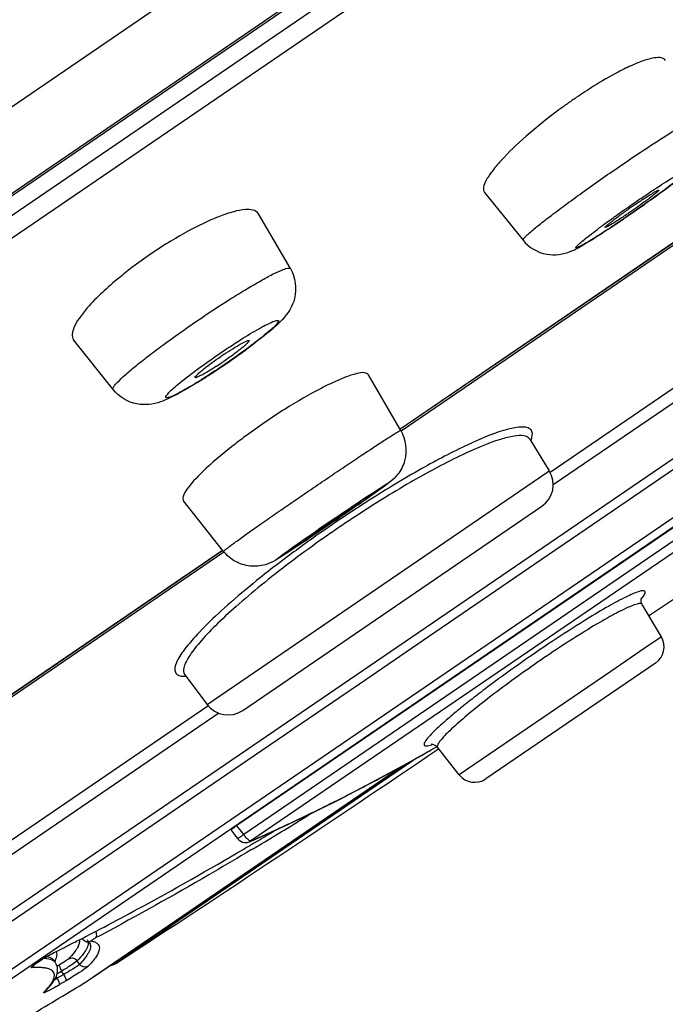
# Model space of a CAD drawing. Units: millimetres. Extents: x 6209 to 7351, y -50 to 1641.
# Drawn here: x 7301 to 7311, y 1582 to 1597 of the extents above; entities that cross this region are included whole.
import ezdxf

# ---------------------------------------------------------------- set-up
doc = ezdxf.new("R2010")
doc.units = ezdxf.units.MM
doc.header["$LTSCALE"] = 32.67
doc.layers.get('0').update_dxf_attribs({"linetype": 'CONTINUOUS'})

msp = doc.modelspace()

# ---------------------------------------------------------------- linework, layer by layer
at = {"color": 0, "linetype": 'Continuous'}
for p, q in [((7350.455, 1629.585), (7253.092, 1563.128)), ((7348.942, 1627.227), (7255.524, 1563.463)), ((7348.833, 1627.116), (7255.667, 1563.524)), ((7348.348, 1626.484), (7256.478, 1563.776)), ((7348.329, 1626.123), (7256.821, 1563.663)), ((7293.931, 1578.733), (7320.728, 1597.024)), ((7320.52, 1595.976), (7294.983, 1578.545)), ((7320.363, 1595.723), (7295.276, 1578.599)), ((7319.883, 1595.389), (7304.656, 1584.995)), ((7319.974, 1595.243), (7304.761, 1584.859)), ((7319.949, 1595.051), (7304.87, 1584.759)), ((7307.148, 1591.053), (7313.121, 1595.13)), ((7307.149, 1591.052), (7313.122, 1595.129)), ((7313.142, 1595.099), (7307.169, 1591.022)), ((7308.442, 1594.667), (7309.03, 1593.939)), ((7305.474, 1593.505), (7304.986, 1594.344)), ((7309.446, 1590.395), (7315.363, 1594.435)), ((7315.529, 1594.32), (7309.492, 1590.199)), ((7302.765, 1591.656), (7302.162, 1592.417)), ((7307.162, 1591.033), (7306.668, 1591.882)), ((7309.13, 1590.902), (7309.13, 1590.903)), ((7309.13, 1590.903), (7309.131, 1590.901)), ((7309.133, 1590.897), (7309.13, 1590.902)), ((7309.133, 1590.898), (7309.432, 1590.415)), ((7304.201, 1586.844), (7309.393, 1590.387)), ((7309.393, 1590.387), (7309.432, 1590.415)), ((7309.993, 1589.527), (7311.343, 1590.448)), ((7304.453, 1589.184), (7303.842, 1589.954)), ((7304.747, 1586.753), (7309.318, 1589.873)), ((7309.307, 1589.059), (7309.993, 1589.527)), ((7298.466, 1585.127), (7304.437, 1589.203)), ((7298.467, 1585.126), (7304.44, 1589.202)), ((7304.46, 1589.173), (7298.487, 1585.096)), ((7308.615, 1588.587), (7309.307, 1589.059)), ((7307.681, 1587.949), (7308.615, 1588.587)), ((7311.144, 1587.877), (7310.853, 1588.374)), ((7310.964, 1588.208), (7310.98, 1588.219)), ((7306.529, 1587.162), (7307.681, 1587.949)), ((7311.144, 1587.877), (7310.897, 1587.709)), ((7310.897, 1587.709), (7310.372, 1587.35)), ((7311.054, 1587.478), (7308.46, 1585.708)), ((7303.86, 1587.3), (7303.86, 1587.299)), ((7303.86, 1587.3), (7304.201, 1586.844)), ((7310.372, 1587.35), (7308.056, 1585.769)), ((7306.228, 1586.957), (7306.529, 1587.162)), ((7304.923, 1586.066), (7306.228, 1586.957)), ((7298.297, 1582.785), (7304.215, 1586.825)), ((7304.38, 1586.71), (7298.343, 1582.589)), ((7307.266, 1585.948), (7307.717, 1586.201)), ((7307.662, 1586.17), (7307.714, 1586.199)), ((7307.703, 1586.211), (7307.723, 1586.19)), ((7308.056, 1585.769), (7307.723, 1586.19)), ((7294.066, 1578.656), (7304.923, 1586.066)), ((7307.413, 1586.03), (7302.809, 1582.888)), ((7302.361, 1582.612), (7307.178, 1585.9)), ((7302.483, 1582.695), (7307.181, 1585.902)), ((7305.696, 1585.135), (7306.203, 1585.385)), ((7305.205, 1584.905), (7305.696, 1585.135)), ((7304.673, 1584.972), (7304.656, 1584.995)), ((7304.708, 1584.927), (7304.673, 1584.972)), ((7304.571, 1584.922), (7304.615, 1584.865)), ((7304.615, 1584.865), (7304.643, 1584.829)), ((7304.643, 1584.829), (7304.67, 1584.793)), ((7304.726, 1584.904), (7304.708, 1584.927)), ((7304.761, 1584.859), (7304.726, 1584.904)), ((7304.849, 1584.747), (7305.205, 1584.905)), ((7304.791, 1584.652), (7304.859, 1584.692)), ((7304.87, 1584.759), (7304.851, 1584.748)), ((7304.762, 1584.635), (7304.791, 1584.652)), ((7304.883, 1584.627), (7304.799, 1584.577)), ((7302.482, 1583.368), (7302.495, 1583.375)), ((7302.563, 1583.312), (7302.498, 1583.277)), ((7302.582, 1583.322), (7302.563, 1583.312)), ((7302.291, 1583.27), (7302.332, 1583.291)), ((7302.292, 1583.27), (7302.298, 1583.261)), ((7302.402, 1583.205), (7302.404, 1583.203)), ((7302.405, 1583.202), (7302.406, 1583.202)), ((7301.86, 1583.052), (7301.853, 1583.048)), ((7302.002, 1583.123), (7302.021, 1583.133)), ((7301.643, 1582.925), (7301.656, 1582.934)), ((7301.656, 1582.934), (7301.669, 1582.942)), ((7301.669, 1582.942), (7301.684, 1582.951)), ((7301.684, 1582.951), (7301.699, 1582.961)), ((7301.699, 1582.961), (7301.714, 1582.97)), ((7301.714, 1582.97), (7301.73, 1582.98)), ((7301.73, 1582.98), (7301.763, 1582.999)), ((7301.858, 1582.939), (7301.859, 1582.94)), ((7301.864, 1582.931), (7301.858, 1582.939)), ((7301.859, 1582.94), (7301.86, 1582.94)), ((7301.886, 1582.899), (7301.864, 1582.931)), ((7301.886, 1582.899), (7301.881, 1582.906)), ((7301.914, 1582.832), (7301.892, 1582.889)), ((7301.945, 1582.866), (7301.909, 1582.845)), ((7302.253, 1582.876), (7302.218, 1582.928)), ((7301.875, 1582.649), (7301.904, 1582.711)), ((7301.904, 1582.711), (7301.917, 1582.772)), ((7301.967, 1582.762), (7301.907, 1582.726)), ((7302.012, 1582.721), (7301.911, 1582.661)), ((7301.917, 1582.772), (7301.914, 1582.832)), ((7301.979, 1582.769), (7301.967, 1582.762)), ((7302.012, 1582.721), (7301.979, 1582.769)), ((7301.772, 1582.509), (7301.832, 1582.582)), ((7301.832, 1582.582), (7301.875, 1582.649)), ((7301.911, 1582.661), (7301.893, 1582.688)), ((7302.046, 1582.623), (7301.945, 1582.564)), ((7301.729, 1582.462), (7301.772, 1582.509)), ((7301.729, 1582.462), (7301.73, 1582.463))]:
    msp.add_line(p, q, dxfattribs=at)
for points in [[(7310.853, 1588.375), (7310.842, 1588.4), (7310.836, 1588.425), (7310.836, 1588.446), (7310.838, 1588.461), (7310.84, 1588.47), (7310.841, 1588.474)], [(7307.635, 1586.238), (7307.634, 1586.238), (7307.63, 1586.238), (7307.631, 1586.238), (7307.636, 1586.238), (7307.646, 1586.237), (7307.66, 1586.233), (7307.681, 1586.225), (7307.703, 1586.211)], [(7306.203, 1585.385), (7306.727, 1585.657), (7307.266, 1585.948)], [(7302.36, 1583.22), (7302.363, 1583.219), (7302.382, 1583.214), (7302.395, 1583.208), (7302.402, 1583.205)], [(7301.763, 1582.999), (7301.78, 1583.009), (7301.797, 1583.018), (7301.813, 1583.027), (7301.829, 1583.035), (7301.843, 1583.043), (7301.853, 1583.048)], [(7301.546, 1582.854), (7301.546, 1582.854), (7301.547, 1582.855), (7301.55, 1582.858), (7301.554, 1582.861), (7301.558, 1582.865), (7301.564, 1582.87), (7301.571, 1582.875), (7301.579, 1582.881), (7301.588, 1582.887), (7301.597, 1582.894), (7301.607, 1582.901), (7301.618, 1582.909), (7301.63, 1582.917), (7301.643, 1582.925)]]:
    msp.add_lwpolyline(points, dxfattribs=at)
for centre, radius, start, end in [((7314.178, 1589.773), 7.684, 121.9787, 124.3406), ((7314.52, 1589.267), 8.295, 124.321, 125.4446), ((7314.66, 1589.069), 8.538, 125.4405, 126.5396), ((7301.537, 1607.711), 16.196, 305.7646, 306.3445), ((7316.236, 1586.44), 9.74, 124.7206, 125.103), ((7316.086, 1586.658), 9.476, 124.3186, 124.7235), ((7299.05, 1611.182), 20.465, 304.9228, 305.2097), ((7299.553, 1610.469), 19.593, 305.2097, 305.4926), ((7300.187, 1609.581), 18.501, 305.492, 305.7729), ((7298.981, 1611.279), 20.584, 304.319, 304.9266), ((7301.87, 1606.984), 15.408, 302.9566, 304.0352), ((7299.642, 1610.311), 19.412, 303.9882, 304.3178), ((7307.277, 1587.957), 6.985, 121.3179, 124.3261), ((7307.282, 1587.946), 6.997, 124.3078, 127.1844), ((7307.592, 1587.493), 5.649, 123.6358, 124.3159), ((7297.685, 1602.015), 12.066, 304.9147, 305.5013), ((7298.253, 1601.22), 11.09, 305.4987, 306.0963), ((7301.325, 1596.673), 5.553, 302.9741, 304.324), ((7297.472, 1602.319), 12.438, 303.7872, 304.3162), ((7297.48, 1602.308), 12.425, 304.3163, 304.9175), ((7298.288, 1601.076), 10.951, 302.2462, 303.2888), ((7297.61, 1602.113), 12.19, 303.2752, 303.7892), ((7299.092, 1599.803), 9.445, 301.6953, 302.236), ((7310.708, 1582.931), 9.963, 122.2271, 124.3235), ((7310.714, 1582.918), 9.976, 124.3098, 126.3391), ((7309.092, 1590.204), 0.4, 304.3166, 31.8163), ((7317.455, 1573.053), 20.054, 122.5003, 123.8978), ((7317.682, 1572.711), 20.465, 123.8917, 125.2692), ((7321.069, 1567.756), 26.517, 123.9107, 124.3241), ((7316.967, 1573.762), 19.1, 123.1658, 123.8799), ((7317.041, 1573.649), 19.235, 124.5874, 125.2968), ((7317.075, 1573.601), 19.294, 123.8797, 124.5887), ((7271.355, 1647.871), 71.614, 303.59464, 304.53254), ((7310.885, 1587.726), 0.3, 304.3126, 30.3159), ((7304.522, 1587.084), 0.4, 216.8163, 304.3159), ((7134.054, 1841.736), 309, 303.10218, 304.20007), ((7287.381, 1622.063), 41.226, 299.254, 299.4683), ((7288.732, 1619.637), 38.45, 298.4883, 299.1053), ((7287.85, 1621.226), 40.268, 299.1019, 299.2538), ((7291.288, 1614.875), 33.046, 297.0184, 298.2929), ((7289.622, 1618.002), 36.589, 298.2695, 298.4852), ((7308.291, 1585.955), 0.3, 218.3166, 304.32), ((7292.57, 1612.368), 30.23, 296.5873, 297.0124), ((7293.188, 1611.134), 28.849, 296.183, 296.5866), ((7268.824, 1645.047), 70.363, 300.97493, 301.72317), ((7294.767, 1607.886), 25.237, 294.6033, 296.2191), ((7301.853, 1588.683), 4.804, 306.5711, 307.245), ((7305.234, 1585.188), 0.576, 214.8214, 217.0788), ((7296.402, 1604.289), 21.287, 293.6438, 293.8408), ((7272.976, 1638.739), 62.75, 300.68965, 300.96422), ((7295.91, 1605.396), 22.498, 293.8459, 294.5972), ((7273.735, 1637.461), 61.264, 300.53298, 300.6892), ((7296.597, 1603.842), 20.799, 293.4363, 293.6438), ((7270.914, 1641.583), 66.317, 300.81256, 300.96786), ((7283.43, 1619.987), 41.278, 297.2532, 297.4863), ((7282.773, 1621.251), 42.703, 297.5065, 297.7062), ((7302.343, 1583.307), 0.173, 18.9272, 24.3193), ((7284.926, 1617.063), 37.994, 296.7407, 296.8654), ((7284.586, 1617.733), 38.745, 296.8654, 297.0044), ((7284.164, 1618.561), 39.674, 297.0045, 297.1877), ((7301.993, 1583.265), 0.264, 336.2662, 339.6559), ((7302.38, 1583.316), 0.0983, 213.9337, 223.7828), ((7302.456, 1581.856), 1.336, 116.4857, 117.4322), ((7285.477, 1615.967), 36.767, 296.4611, 296.7089), ((7301.826, 1583.026), 0.0835, 25.3185, 32.232), ((7301.898, 1583.359), 0.525, 326.6766, 328.5711), ((7302.871, 1581.049), 2.243, 122.5467, 123.1496), ((7302.971, 1580.892), 2.429, 121.9584, 122.5471), ((7303.046, 1580.773), 2.57, 120.2028, 121.9638), ((7301.663, 1582.278), 0.688, 84.8519, 86.4527), ((7301.67, 1582.353), 0.612, 83.8913, 84.8387), ((7301.678, 1582.428), 0.537, 81.8012, 83.916), ((7301.814, 1582.85), 0.0874, 34.3448, 40.2612), ((7302.7, 1583.055), 0.2, 275.6811, 303.1022), ((7301.626, 1581.361), 1.465, 91.4729, 94.0297), ((7301.655, 1582.357), 0.467, 80.3988, 81.5845), ((7301.762, 1582.707), 0.108, 357.768, 3.7281), ((7302.37, 1583.001), 0.455, 208.5544, 210.6908), ((7301.629, 1582.494), 0.445, 26.4134, 30.7269), ((7233.108, 1696.617), 133.391, 300.85218, 301.2769), ((7300.598, 1585.041), 2.718, 297.8832, 298.8893), ((7298.991, 1587.586), 5.826, 300.1681, 300.4636), ((7299.239, 1587.159), 5.333, 299.8508, 300.1693)]:
    msp.add_arc(centre, radius, start, end, dxfattribs=at)
for points, knots in [([(7311.205, 1596.685), (7311.171, 1596.742), (7310.996, 1596.724), (7310.811, 1596.662), (7310.672, 1596.602), (7310.598, 1596.565)], [0, 0, 0, 0, 0.31216, 0.609895, 1, 1, 1, 1]), ([(7310.598, 1596.565), (7310.559, 1596.547), (7310.392, 1596.462), (7310.23, 1596.368), (7310.108, 1596.291)], [0, 0, 0, 0, 0.227891, 1, 1, 1, 1]), ([(7309.577, 1595.929), (7309.405, 1595.802), (7309.098, 1595.555), (7308.811, 1595.284), (7308.69, 1595.15)], [0, 0, 0, 0, 0.54168, 1, 1, 1, 1]), ([(7310.54, 1595.09), (7310.69, 1595.193), (7310.908, 1595.339), (7311.185, 1595.518), (7311.36, 1595.627), (7311.501, 1595.71), (7311.614, 1595.774), (7311.672, 1595.799), (7311.719, 1595.818), (7311.723, 1595.81)], [0, 0, 0, 0, 0.392808, 0.565107, 0.714011, 0.834989, 0.924246, 0.979288, 1, 1, 1, 1]), ([(7311.135, 1594.666), (7311.23, 1594.736), (7311.393, 1594.86), (7311.595, 1595.023), (7311.731, 1595.188), (7311.837, 1595.444), (7311.798, 1595.684), (7311.723, 1595.81)], [0, 0, 0, 0, 0.247485, 0.428657, 0.54326, 0.69306, 1, 1, 1, 1]), ([(7308.69, 1595.15), (7308.641, 1595.097), (7308.558, 1594.997), (7308.459, 1594.854), (7308.404, 1594.714), (7308.442, 1594.667)], [0, 0, 0, 0, 0.384579, 0.679168, 1, 1, 1, 1]), ([(7309.03, 1593.939), (7309.027, 1593.942), (7309.035, 1593.959), (7309.053, 1593.979), (7309.087, 1594.014), (7309.16, 1594.079), (7309.287, 1594.183), (7309.476, 1594.329), (7309.707, 1594.502), (7310.064, 1594.761), (7310.346, 1594.958), (7310.54, 1595.09)], [0, 0, 0, 0, 0.00673, 0.022199, 0.047192, 0.081627, 0.177211, 0.30473, 0.458322, 0.630783, 1, 1, 1, 1]), ([(7310.797, 1594.555), (7310.852, 1594.592), (7310.957, 1594.663), (7311.108, 1594.763), (7311.244, 1594.85), (7311.358, 1594.92), (7311.439, 1594.966), (7311.489, 1594.993), (7311.516, 1595.006), (7311.533, 1595.011), (7311.547, 1595.016), (7311.551, 1595.006), (7311.533, 1594.987), (7311.5, 1594.951), (7311.43, 1594.894), (7311.335, 1594.818), (7311.215, 1594.726), (7311.075, 1594.623), (7310.866, 1594.472), (7310.702, 1594.358), (7310.59, 1594.281)], [0, 0, 0, 0, 0.094349, 0.182211, 0.260025, 0.324927, 0.374437, 0.392827, 0.406749, 0.416124, 0.421111, 0.423682, 0.429529, 0.454656, 0.497494, 0.556535, 0.629557, 0.713777, 0.805953, 1, 1, 1, 1]), ([(7310.743, 1594.484), (7310.789, 1594.515), (7310.873, 1594.571), (7310.973, 1594.635), (7311.037, 1594.673), (7311.071, 1594.692), (7311.089, 1594.7), (7311.103, 1594.706), (7311.104, 1594.703)], [0, 0, 0, 0, 0.393264, 0.714921, 0.835739, 0.924865, 0.979684, 1, 1, 1, 1]), ([(7311.104, 1594.703), (7311.107, 1594.699), (7311.086, 1594.682), (7311.063, 1594.657), (7311.009, 1594.616), (7310.97, 1594.586), (7310.947, 1594.568)], [0, 0, 0, 0, 0.074645, 0.272876, 0.586989, 1, 1, 1, 1]), ([(7310.59, 1594.281), (7310.536, 1594.244), (7310.43, 1594.173), (7310.279, 1594.073), (7310.143, 1593.986), (7310.029, 1593.916), (7309.949, 1593.87), (7309.899, 1593.843), (7309.871, 1593.83), (7309.855, 1593.825), (7309.84, 1593.82), (7309.836, 1593.83), (7309.855, 1593.849), (7309.887, 1593.885), (7309.958, 1593.942), (7310.052, 1594.018), (7310.172, 1594.11), (7310.312, 1594.213), (7310.522, 1594.364), (7310.685, 1594.478), (7310.797, 1594.555)], [0, 0, 0, 0, 0.094349, 0.182211, 0.260025, 0.324927, 0.374437, 0.392827, 0.406749, 0.416124, 0.421111, 0.423682, 0.429529, 0.454656, 0.497494, 0.556535, 0.629557, 0.713777, 0.805953, 1, 1, 1, 1]), ([(7310.947, 1594.568), (7310.924, 1594.552), (7310.825, 1594.478), (7310.723, 1594.406), (7310.644, 1594.352)], [0, 0, 0, 0, 0.227242, 1, 1, 1, 1]), ([(7304.389, 1594.301), (7304.332, 1594.279), (7304.076, 1594.171), (7303.832, 1594.036), (7303.647, 1593.924)], [0, 0, 0, 0, 0.221187, 1, 1, 1, 1]), ([(7304.986, 1594.344), (7304.951, 1594.404), (7304.787, 1594.417), (7304.596, 1594.374), (7304.462, 1594.33), (7304.389, 1594.301)], [0, 0, 0, 0, 0.333692, 0.624215, 1, 1, 1, 1]), ([(7310.283, 1594.133), (7310.281, 1594.135), (7310.293, 1594.147), (7310.307, 1594.161), (7310.339, 1594.189), (7310.4, 1594.238), (7310.501, 1594.313), (7310.587, 1594.375), (7310.635, 1594.409)], [0, 0, 0, 0, 0.020534, 0.076067, 0.166049, 0.287966, 0.609893, 1, 1, 1, 1]), ([(7310.644, 1594.352), (7310.626, 1594.34), (7310.561, 1594.296), (7310.495, 1594.253), (7310.447, 1594.222)], [0, 0, 0, 0, 0.268741, 1, 1, 1, 1]), ([(7310.447, 1594.222), (7310.412, 1594.2), (7310.359, 1594.171), (7310.306, 1594.135), (7310.287, 1594.132)], [0, 0, 0, 0, 0.680217, 1, 1, 1, 1]), ([(7309.03, 1593.939), (7309.118, 1593.83), (7309.37, 1593.678), (7309.73, 1593.737), (7310, 1593.896), (7310.161, 1593.996), (7310.252, 1594.055)], [0, 0, 0, 0, 0.309763, 0.582372, 0.761813, 1, 1, 1, 1]), ([(7310.287, 1594.132), (7310.286, 1594.132), (7310.285, 1594.132), (7310.283, 1594.132), (7310.283, 1594.133)], [0, 0, 0, 0, 0.613773, 1, 1, 1, 1]), ([(7303.054, 1593.52), (7302.985, 1593.468), (7302.745, 1593.278), (7302.516, 1593.07), (7302.371, 1592.903)], [0, 0, 0, 0, 0.279215, 1, 1, 1, 1]), ([(7304.039, 1592.7), (7304.212, 1592.818), (7304.467, 1592.986), (7304.796, 1593.19), (7305.01, 1593.314), (7305.186, 1593.411), (7305.328, 1593.477), (7305.408, 1593.509), (7305.467, 1593.517), (7305.474, 1593.505)], [0, 0, 0, 0, 0.379723, 0.551237, 0.701652, 0.825241, 0.917459, 0.975345, 1, 1, 1, 1]), ([(7305.474, 1593.506), (7305.551, 1593.373), (7305.596, 1593.06), (7305.375, 1592.725), (7305.091, 1592.489), (7304.898, 1592.341), (7304.787, 1592.259)], [0, 0, 0, 0, 0.294085, 0.5335, 0.736199, 1, 1, 1, 1]), ([(7302.371, 1592.903), (7302.327, 1592.852), (7302.25, 1592.754), (7302.157, 1592.606), (7302.123, 1592.465), (7302.162, 1592.416)], [0, 0, 0, 0, 0.371956, 0.659899, 1, 1, 1, 1]), ([(7302.765, 1591.656), (7302.757, 1591.667), (7302.786, 1591.719), (7302.845, 1591.782), (7302.958, 1591.89), (7303.112, 1592.019), (7303.306, 1592.172), (7303.616, 1592.405), (7303.865, 1592.581), (7304.039, 1592.7)], [0, 0, 0, 0, 0.024628, 0.082489, 0.174692, 0.298278, 0.4487, 0.620229, 1, 1, 1, 1]), ([(7304.381, 1592.198), (7304.491, 1592.273), (7304.698, 1592.409), (7304.939, 1592.558), (7305.113, 1592.65), (7305.191, 1592.691), (7305.329, 1592.735), (7305.237, 1592.623), (7305.171, 1592.566), (7305.021, 1592.437), (7304.795, 1592.267), (7304.593, 1592.123), (7304.483, 1592.048)], [0, 0, 0, 0, 0.189579, 0.350516, 0.412461, 0.45884, 0.5, 0.541159, 0.587538, 0.649484, 0.810421, 1, 1, 1, 1]), ([(7304.845, 1592.405), (7304.847, 1592.401), (7304.837, 1592.386), (7304.819, 1592.365), (7304.784, 1592.333), (7304.715, 1592.275), (7304.605, 1592.191), (7304.509, 1592.123), (7304.457, 1592.087)], [0, 0, 0, 0, 0.026507, 0.085987, 0.179208, 0.302905, 0.623352, 1, 1, 1, 1]), ([(7304.463, 1592.197), (7304.506, 1592.225), (7304.587, 1592.277), (7304.696, 1592.344), (7304.777, 1592.385), (7304.822, 1592.407), (7304.838, 1592.407)], [0, 0, 0, 0, 0.36055, 0.666456, 0.886725, 1, 1, 1, 1]), ([(7304.838, 1592.407), (7304.84, 1592.407), (7304.842, 1592.407), (7304.845, 1592.406), (7304.845, 1592.405)], [0, 0, 0, 0, 0.586828, 1, 1, 1, 1]), ([(7304.483, 1592.048), (7304.373, 1591.973), (7304.166, 1591.838), (7303.925, 1591.689), (7303.751, 1591.596), (7303.673, 1591.555), (7303.535, 1591.511), (7303.627, 1591.624), (7303.693, 1591.681), (7303.843, 1591.81), (7304.069, 1591.98), (7304.271, 1592.123), (7304.381, 1592.198)], [0, 0, 0, 0, 0.189579, 0.350516, 0.412461, 0.45884, 0.5, 0.541159, 0.587538, 0.649484, 0.810421, 1, 1, 1, 1]), ([(7304.09, 1591.922), (7304.11, 1591.939), (7304.212, 1592.023), (7304.32, 1592.1), (7304.407, 1592.159)], [0, 0, 0, 0, 0.200896, 1, 1, 1, 1]), ([(7304.019, 1591.841), (7304.013, 1591.849), (7304.052, 1591.886), (7304.07, 1591.905), (7304.09, 1591.922)], [0, 0, 0, 0, 0.272699, 1, 1, 1, 1]), ([(7304.348, 1592.015), (7304.326, 1592.001), (7304.251, 1591.953), (7304.175, 1591.907), (7304.12, 1591.878)], [0, 0, 0, 0, 0.287897, 1, 1, 1, 1]), ([(7306.668, 1591.882), (7306.657, 1591.901), (7306.59, 1591.923), (7306.401, 1591.885), (7306.238, 1591.818), (7306.117, 1591.761)], [0, 0, 0, 0, 0.112736, 0.309555, 1, 1, 1, 1]), ([(7304.055, 1591.767), (7303.954, 1591.704), (7303.771, 1591.597), (7303.474, 1591.444), (7303.103, 1591.393), (7302.853, 1591.545), (7302.765, 1591.656)], [0, 0, 0, 0, 0.249076, 0.446909, 0.701732, 1, 1, 1, 1]), ([(7304.12, 1591.878), (7304.097, 1591.866), (7304.07, 1591.856), (7304.026, 1591.833), (7304.019, 1591.841)], [0, 0, 0, 0, 0.716243, 1, 1, 1, 1]), ([(7306.117, 1591.761), (7306.062, 1591.735), (7305.815, 1591.613), (7305.577, 1591.473), (7305.395, 1591.358)], [0, 0, 0, 0, 0.220364, 1, 1, 1, 1]), ([(7305.791, 1590.132), (7305.879, 1590.192), (7306.052, 1590.31), (7306.304, 1590.48), (7306.537, 1590.636), (7306.742, 1590.771), (7306.891, 1590.869), (7306.991, 1590.933), (7307.049, 1590.97), (7307.094, 1590.997), (7307.13, 1591.02), (7307.147, 1591.026), (7307.16, 1591.035), (7307.162, 1591.033)], [0, 0, 0, 0, 0.195024, 0.382783, 0.555633, 0.707142, 0.831452, 0.881873, 0.923791, 0.956795, 0.980615, 0.99501, 1, 1, 1, 1]), ([(7307.162, 1591.033), (7307.24, 1590.898), (7307.274, 1590.632), (7307.137, 1590.371), (7307.017, 1590.256), (7306.912, 1590.179), (7306.748, 1590.06), (7306.609, 1589.963), (7306.506, 1589.891)], [0, 0, 0, 0, 0.318293, 0.479653, 0.587724, 0.65453, 0.744799, 1, 1, 1, 1]), ([(7309.07, 1591.08), (7309.024, 1591.087), (7308.908, 1591.078), (7308.608, 1591.001), (7308.12, 1590.792), (7307.437, 1590.433), (7306.943, 1590.134), (7306.68, 1589.967)], [0, 0, 0, 0, 0.05301, 0.129171, 0.349675, 0.648202, 1, 1, 1, 1]), ([(7309.154, 1591.039), (7309.149, 1591.045), (7309.126, 1591.066), (7309.095, 1591.076), (7309.07, 1591.08)], [0, 0, 0, 0, 0.219977, 1, 1, 1, 1]), ([(7309.149, 1590.875), (7309.156, 1590.892), (7309.176, 1590.943), (7309.177, 1591.01), (7309.154, 1591.039)], [0, 0, 0, 0, 0.327073, 1, 1, 1, 1]), ([(7304.802, 1590.954), (7304.744, 1590.911), (7304.534, 1590.753), (7304.33, 1590.585), (7304.189, 1590.454)], [0, 0, 0, 0, 0.272777, 1, 1, 1, 1]), ([(7309.044, 1590.948), (7308.996, 1590.957), (7308.872, 1590.947), (7308.553, 1590.863), (7308.034, 1590.637), (7307.313, 1590.251), (7306.793, 1589.93), (7306.518, 1589.75)], [0, 0, 0, 0, 0.052588, 0.128932, 0.351082, 0.650882, 1, 1, 1, 1]), ([(7309.13, 1590.902), (7309.125, 1590.908), (7309.103, 1590.932), (7309.069, 1590.944), (7309.044, 1590.948)], [0, 0, 0, 0, 0.221792, 1, 1, 1, 1]), ([(7304.189, 1590.454), (7304.083, 1590.355), (7303.949, 1590.219), (7303.834, 1590.047), (7303.827, 1589.971), (7303.842, 1589.953)], [0, 0, 0, 0, 0.69266, 0.889634, 1, 1, 1, 1]), ([(7304.453, 1589.184), (7304.451, 1589.186), (7304.465, 1589.195), (7304.477, 1589.209), (7304.511, 1589.234), (7304.552, 1589.266), (7304.608, 1589.307), (7304.704, 1589.376), (7304.849, 1589.48), (7305.05, 1589.621), (7305.28, 1589.781), (7305.53, 1589.954), (7305.703, 1590.072), (7305.791, 1590.132)], [0, 0, 0, 0, 0.004988, 0.019382, 0.043202, 0.076205, 0.118122, 0.168543, 0.292853, 0.444362, 0.617214, 0.804974, 1, 1, 1, 1]), ([(7306.534, 1589.93), (7306.536, 1589.928), (7306.517, 1589.92), (7306.503, 1589.902), (7306.461, 1589.876), (7306.413, 1589.84), (7306.351, 1589.797), (7306.255, 1589.73), (7306.179, 1589.677), (7306.126, 1589.641)], [0, 0, 0, 0, 0.01986, 0.076981, 0.169583, 0.293843, 0.445178, 0.617913, 1, 1, 1, 1]), ([(7306.519, 1589.923), (7306.522, 1589.925), (7306.526, 1589.926), (7306.533, 1589.932), (7306.534, 1589.93)], [0, 0, 0, 0, 0.745442, 1, 1, 1, 1]), ([(7306.275, 1589.763), (7306.302, 1589.782), (7306.383, 1589.835), (7306.464, 1589.89), (7306.519, 1589.923)], [0, 0, 0, 0, 0.342477, 1, 1, 1, 1]), ([(7306.126, 1589.641), (7306.073, 1589.605), (7305.997, 1589.553), (7305.899, 1589.488), (7305.836, 1589.446), (7305.786, 1589.414), (7305.746, 1589.386), (7305.724, 1589.378), (7305.71, 1589.364), (7305.708, 1589.367)], [0, 0, 0, 0, 0.382087, 0.554822, 0.706157, 0.830417, 0.923019, 0.98014, 1, 1, 1, 1]), ([(7305.738, 1589.391), (7305.758, 1589.406), (7305.883, 1589.496), (7306.01, 1589.583), (7306.116, 1589.656)], [0, 0, 0, 0, 0.163417, 1, 1, 1, 1]), ([(7305.866, 1589.42), (7305.684, 1589.291), (7305.337, 1589.037), (7304.853, 1588.656), (7304.437, 1588.298), (7304.106, 1587.982), (7303.87, 1587.711), (7303.734, 1587.517), (7303.692, 1587.355), (7303.758, 1587.289), (7303.8, 1587.28), (7303.823, 1587.277)], [0, 0, 0, 0, 0.210416, 0.407287, 0.582468, 0.729063, 0.84186, 0.918111, 0.961064, 0.978277, 1, 1, 1, 1]), ([(7305.927, 1589.348), (7305.62, 1589.13), (7305.186, 1588.804), (7304.66, 1588.36), (7304.344, 1588.068), (7304.1, 1587.811), (7303.95, 1587.621), (7303.875, 1587.489), (7303.84, 1587.401), (7303.839, 1587.328), (7303.86, 1587.3)], [0, 0, 0, 0, 0.379054, 0.546863, 0.692783, 0.812494, 0.90303, 0.937043, 0.963812, 1, 1, 1, 1]), ([(7305.739, 1589.368), (7305.638, 1589.3), (7305.472, 1589.192), (7305.262, 1589.052), (7305.073, 1588.963), (7304.856, 1588.945), (7304.626, 1589.017), (7304.502, 1589.122), (7304.453, 1589.184)], [0, 0, 0, 0, 0.250936, 0.406172, 0.516771, 0.67662, 0.838157, 1, 1, 1, 1]), ([(7305.708, 1589.367), (7305.706, 1589.369), (7305.726, 1589.378), (7305.73, 1589.385), (7305.738, 1589.391)], [0, 0, 0, 0, 0.25355, 1, 1, 1, 1]), ([(7310.874, 1588.505), (7310.88, 1588.514), (7310.89, 1588.531), (7310.9, 1588.555), (7310.896, 1588.575), (7310.871, 1588.586), (7310.829, 1588.579), (7310.764, 1588.559), (7310.676, 1588.522), (7310.518, 1588.446), (7310.277, 1588.313), (7310.075, 1588.191), (7309.963, 1588.122)], [0, 0, 0, 0, 0.031052, 0.052363, 0.066673, 0.081593, 0.11894, 0.179416, 0.263675, 0.370968, 0.649417, 1, 1, 1, 1]), ([(7310.853, 1588.375), (7310.848, 1588.383), (7310.817, 1588.391), (7310.73, 1588.369), (7310.558, 1588.297), (7310.296, 1588.156), (7310.095, 1588.036), (7309.982, 1587.967)], [0, 0, 0, 0, 0.029302, 0.083459, 0.281588, 0.593517, 1, 1, 1, 1]), ([(7309.963, 1588.122), (7309.799, 1588.02), (7309.463, 1587.803), (7308.966, 1587.461), (7308.56, 1587.165), (7308.257, 1586.934), (7308.059, 1586.776), (7307.887, 1586.632), (7307.745, 1586.507), (7307.636, 1586.402), (7307.569, 1586.327), (7307.534, 1586.279), (7307.521, 1586.253), (7307.516, 1586.232), (7307.53, 1586.207), (7307.586, 1586.215), (7307.623, 1586.226), (7307.649, 1586.236)], [0, 0, 0, 0, 0.178529, 0.369819, 0.556352, 0.642435, 0.721071, 0.790503, 0.849205, 0.895927, 0.929811, 0.941817, 0.950623, 0.9566, 0.961015, 0.974291, 1, 1, 1, 1]), ([(7309.982, 1587.967), (7309.718, 1587.805), (7309.325, 1587.544), (7308.819, 1587.182), (7308.464, 1586.915), (7308.162, 1586.672), (7307.933, 1586.47), (7307.793, 1586.331), (7307.733, 1586.247), (7307.718, 1586.214), (7307.719, 1586.202)], [0, 0, 0, 0, 0.322026, 0.489454, 0.646698, 0.783684, 0.891834, 0.964742, 0.986911, 1, 1, 1, 1]), ([(7307.719, 1586.202), (7307.719, 1586.2), (7307.72, 1586.195), (7307.722, 1586.192), (7307.723, 1586.19)], [0, 0, 0, 0, 0.519159, 1, 1, 1, 1]), ([(7304.576, 1584.932), (7304.579, 1584.936), (7304.604, 1584.959), (7304.632, 1584.979), (7304.656, 1584.995)], [0, 0, 0, 0, 0.161618, 1, 1, 1, 1]), ([(7304.571, 1584.922), (7304.57, 1584.923), (7304.572, 1584.927), (7304.574, 1584.93), (7304.576, 1584.932)], [0, 0, 0, 0, 0.327441, 1, 1, 1, 1]), ([(7304.716, 1584.825), (7304.709, 1584.82), (7304.698, 1584.813), (7304.684, 1584.801), (7304.676, 1584.798), (7304.671, 1584.792), (7304.67, 1584.793)], [0, 0, 0, 0, 0.419844, 0.735612, 0.932278, 1, 1, 1, 1]), ([(7304.87, 1584.759), (7304.855, 1584.756), (7304.817, 1584.79), (7304.791, 1584.818), (7304.774, 1584.84)], [0, 0, 0, 0, 0.350193, 1, 1, 1, 1]), ([(7304.799, 1584.577), (7304.609, 1584.464), (7303.877, 1584.034), (7303.137, 1583.619), (7302.582, 1583.322)], [0, 0, 0, 0, 0.259393, 1, 1, 1, 1]), ([(7302.627, 1583.444), (7302.799, 1583.535), (7303.518, 1583.919), (7304.228, 1584.321), (7304.762, 1584.635)], [0, 0, 0, 0, 0.239177, 1, 1, 1, 1]), ([(7302.498, 1583.277), (7302.501, 1583.28), (7302.517, 1583.3), (7302.516, 1583.328), (7302.511, 1583.348)], [0, 0, 0, 0, 0.203936, 1, 1, 1, 1]), ([(7302.511, 1583.348), (7302.511, 1583.35), (7302.509, 1583.356), (7302.508, 1583.361), (7302.507, 1583.363)], [0, 0, 0, 0, 0.494645, 1, 1, 1, 1]), ([(7302.25, 1583.249), (7302.251, 1583.244), (7302.254, 1583.218), (7302.248, 1583.192), (7302.241, 1583.173)], [0, 0, 0, 0, 0.222354, 1, 1, 1, 1]), ([(7302.352, 1583.301), (7302.344, 1583.296), (7302.331, 1583.287), (7302.313, 1583.275), (7302.305, 1583.267), (7302.297, 1583.263), (7302.298, 1583.261)], [0, 0, 0, 0, 0.414588, 0.730824, 0.929714, 1, 1, 1, 1]), ([(7302.406, 1583.202), (7302.416, 1583.187), (7302.423, 1583.159), (7302.42, 1583.133), (7302.419, 1583.126)], [0, 0, 0, 0, 0.72394, 1, 1, 1, 1]), ([(7302.498, 1583.277), (7302.482, 1583.268), (7302.457, 1583.252), (7302.443, 1583.243), (7302.431, 1583.233), (7302.433, 1583.233)], [0, 0, 0, 0, 0.682511, 0.92592, 1, 1, 1, 1]), ([(7302.433, 1583.233), (7302.439, 1583.231), (7302.46, 1583.226), (7302.481, 1583.218), (7302.495, 1583.211)], [0, 0, 0, 0, 0.275371, 1, 1, 1, 1]), ([(7302.537, 1583.178), (7302.552, 1583.159), (7302.559, 1583.121), (7302.552, 1583.088), (7302.549, 1583.079)], [0, 0, 0, 0, 0.711013, 1, 1, 1, 1]), ([(7301.753, 1582.994), (7301.775, 1583.007), (7301.804, 1583.023), (7301.833, 1583.038), (7301.84, 1583.042)], [0, 0, 0, 0, 0.767268, 1, 1, 1, 1]), ([(7301.874, 1582.917), (7301.881, 1582.928), (7301.901, 1582.966), (7301.914, 1583.012), (7301.908, 1583.041)], [0, 0, 0, 0, 0.308758, 1, 1, 1, 1]), ([(7302.193, 1583.086), (7302.186, 1583.076), (7302.153, 1583.031), (7302.116, 1582.989), (7302.085, 1582.958)], [0, 0, 0, 0, 0.220186, 1, 1, 1, 1]), ([(7302.337, 1583.071), (7302.329, 1583.06), (7302.293, 1583.009), (7302.252, 1582.963), (7302.218, 1582.928)], [0, 0, 0, 0, 0.215826, 1, 1, 1, 1]), ([(7302.4, 1583.07), (7302.393, 1583.055), (7302.353, 1582.985), (7302.299, 1582.923), (7302.253, 1582.876)], [0, 0, 0, 0, 0.199595, 1, 1, 1, 1]), ([(7302.549, 1583.079), (7302.538, 1583.041), (7302.488, 1582.958), (7302.425, 1582.886), (7302.386, 1582.846)], [0, 0, 0, 0, 0.410655, 1, 1, 1, 1]), ([(7301.523, 1582.822), (7301.521, 1582.822), (7301.515, 1582.822), (7301.518, 1582.831), (7301.526, 1582.839), (7301.54, 1582.852), (7301.559, 1582.867), (7301.594, 1582.893), (7301.624, 1582.913), (7301.645, 1582.927)], [0, 0, 0, 0, 0.03477, 0.065649, 0.132577, 0.239376, 0.384059, 0.562714, 1, 1, 1, 1]), ([(7301.858, 1582.939), (7301.852, 1582.946), (7301.822, 1582.972), (7301.782, 1582.984), (7301.751, 1582.99)], [0, 0, 0, 0, 0.206668, 1, 1, 1, 1]), ([(7301.881, 1582.906), (7301.875, 1582.913), (7301.839, 1582.944), (7301.791, 1582.955), (7301.754, 1582.96)], [0, 0, 0, 0, 0.19999, 1, 1, 1, 1]), ([(7301.945, 1582.866), (7301.941, 1582.862), (7301.946, 1582.839), (7301.952, 1582.824), (7301.957, 1582.812)], [0, 0, 0, 0, 0.329648, 1, 1, 1, 1]), ([(7302.072, 1582.947), (7302.064, 1582.941), (7302.023, 1582.913), (7301.98, 1582.887), (7301.945, 1582.866)], [0, 0, 0, 0, 0.186378, 1, 1, 1, 1]), ([(7302.218, 1582.928), (7302.192, 1582.905), (7302.11, 1582.854), (7302.031, 1582.801), (7301.979, 1582.769)], [0, 0, 0, 0, 0.363464, 1, 1, 1, 1]), ([(7302.253, 1582.876), (7302.246, 1582.867), (7302.217, 1582.846), (7302.138, 1582.792), (7302.065, 1582.75), (7302.012, 1582.721)], [0, 0, 0, 0, 0.128707, 0.364165, 1, 1, 1, 1]), ([(7302.085, 1582.958), (7302.106, 1582.97), (7302.16, 1582.979), (7302.204, 1582.948), (7302.218, 1582.928)], [0, 0, 0, 0, 0.496775, 1, 1, 1, 1]), ([(7302.386, 1582.846), (7302.365, 1582.834), (7302.312, 1582.825), (7302.267, 1582.856), (7302.253, 1582.876)], [0, 0, 0, 0, 0.496769, 1, 1, 1, 1]), ([(7301.87, 1582.714), (7301.868, 1582.736), (7301.841, 1582.787), (7301.789, 1582.804), (7301.761, 1582.811)], [0, 0, 0, 0, 0.434344, 1, 1, 1, 1]), ([(7302.379, 1582.839), (7302.34, 1582.806), (7302.227, 1582.735), (7302.116, 1582.664), (7302.046, 1582.623)], [0, 0, 0, 0, 0.389354, 1, 1, 1, 1]), ([(7302.386, 1582.846), (7302.385, 1582.845), (7302.383, 1582.843), (7302.38, 1582.841), (7302.379, 1582.839)], [0, 0, 0, 0, 0.448125, 1, 1, 1, 1]), ([(7301.709, 1582.447), (7301.722, 1582.46), (7301.766, 1582.507), (7301.807, 1582.557), (7301.83, 1582.596)], [0, 0, 0, 0, 0.289156, 1, 1, 1, 1]), ([(7301.945, 1582.564), (7301.948, 1582.567), (7301.947, 1582.58), (7301.937, 1582.612), (7301.923, 1582.641), (7301.911, 1582.661)], [0, 0, 0, 0, 0.115278, 0.336191, 1, 1, 1, 1]), ([(7302.046, 1582.623), (7302.051, 1582.629), (7302.043, 1582.658), (7302.035, 1582.677), (7302.028, 1582.692)], [0, 0, 0, 0, 0.326233, 1, 1, 1, 1]), ([(7301.737, 1582.45), (7301.731, 1582.448), (7301.722, 1582.444), (7301.712, 1582.438), (7301.703, 1582.441), (7301.708, 1582.445), (7301.709, 1582.447)], [0, 0, 0, 0, 0.468475, 0.739971, 0.828708, 1, 1, 1, 1]), ([(7301.787, 1582.475), (7301.782, 1582.473), (7301.766, 1582.464), (7301.749, 1582.456), (7301.737, 1582.45)], [0, 0, 0, 0, 0.29067, 1, 1, 1, 1]), ([(7301.893, 1582.534), (7301.883, 1582.528), (7301.848, 1582.508), (7301.813, 1582.489), (7301.787, 1582.475)], [0, 0, 0, 0, 0.277856, 1, 1, 1, 1])]:
    msp.add_open_spline(points, degree=3, knots=knots, dxfattribs=at)
for points in [[(7306.111, 1589.664), (7306.398, 1589.859), (7307.555, 1590.627), (7306.418, 1589.829), (7306.131, 1589.634)], [(7306.131, 1589.634), (7305.845, 1589.438), (7304.687, 1588.67), (7305.824, 1589.468), (7306.111, 1589.664)], [(7310.839, 1588.459), (7310.851, 1588.474), (7310.863, 1588.489), (7310.874, 1588.505)], [(7303.823, 1587.277), (7303.841, 1587.275), (7303.859, 1587.275), (7303.876, 1587.276)], [(7304.67, 1584.793), (7304.694, 1584.762), (7304.733, 1584.74), (7304.772, 1584.735)], [(7304.772, 1584.735), (7304.798, 1584.732), (7304.826, 1584.737), (7304.851, 1584.748)], [(7302.235, 1583.159), (7302.231, 1583.149), (7302.226, 1583.139), (7302.221, 1583.129)], [(7302.36, 1583.22), (7302.341, 1583.224), (7302.322, 1583.234), (7302.309, 1583.248)], [(7302.433, 1583.233), (7302.412, 1583.219), (7302.384, 1583.215), (7302.36, 1583.22)], [(7302.384, 1583.173), (7302.381, 1583.158), (7302.375, 1583.143), (7302.369, 1583.129)], [(7302.371, 1583.252), (7302.378, 1583.242), (7302.383, 1583.23), (7302.385, 1583.218)], [(7302.386, 1583.212), (7302.387, 1583.199), (7302.386, 1583.186), (7302.384, 1583.173)], [(7302.495, 1583.211), (7302.511, 1583.203), (7302.526, 1583.192), (7302.537, 1583.178)], [(7301.908, 1583.041), (7301.907, 1583.048), (7301.904, 1583.055), (7301.901, 1583.062)], [(7302.221, 1583.129), (7302.212, 1583.114), (7302.203, 1583.1), (7302.193, 1583.086)], [(7302.369, 1583.129), (7302.363, 1583.114), (7302.355, 1583.1), (7302.346, 1583.086)], [(7302.408, 1583.089), (7302.406, 1583.083), (7302.403, 1583.076), (7302.4, 1583.07)], [(7302.419, 1583.126), (7302.417, 1583.114), (7302.413, 1583.101), (7302.408, 1583.089)], [(7301.523, 1582.822), (7301.539, 1582.832), (7301.553, 1582.849), (7301.561, 1582.867)], [(7302.085, 1582.958), (7302.081, 1582.954), (7302.076, 1582.95), (7302.072, 1582.947)], [(7301.673, 1582.824), (7301.645, 1582.825), (7301.616, 1582.826), (7301.588, 1582.825)], [(7301.724, 1582.818), (7301.707, 1582.821), (7301.69, 1582.823), (7301.673, 1582.824)], [(7301.761, 1582.811), (7301.752, 1582.814), (7301.743, 1582.815), (7301.733, 1582.817)], [(7301.957, 1582.812), (7301.961, 1582.803), (7301.966, 1582.793), (7301.971, 1582.784)], [(7301.83, 1582.596), (7301.838, 1582.608), (7301.844, 1582.62), (7301.85, 1582.633)], [(7301.85, 1582.633), (7301.855, 1582.643), (7301.859, 1582.653), (7301.862, 1582.664)], [(7301.862, 1582.664), (7301.866, 1582.677), (7301.869, 1582.69), (7301.87, 1582.703)]]:
    msp.add_open_spline(points, degree=3, dxfattribs=at)

doc.saveas('drawing.dxf')
